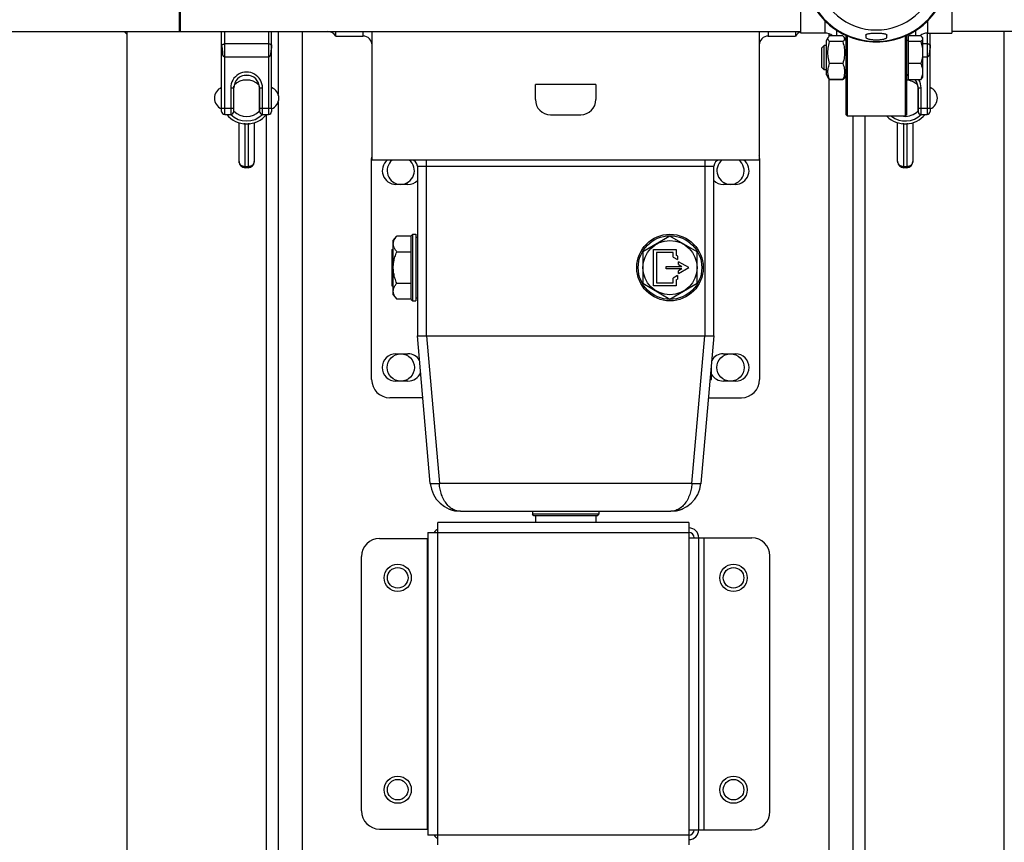
# Model space of a CAD drawing. Units: millimetres. Extents: x 0 to 420, y 0 to 297.
# Drawn here: x 255 to 266, y 95 to 104 of the extents above; entities that cross this region are included whole.
import ezdxf

# ---------------------------------------------------------------- set-up
doc = ezdxf.new("R2010")
doc.units = ezdxf.units.MM
doc.header["$LTSCALE"] = 23.1
doc.layers.get('0').update_dxf_attribs({"linetype": 'CONTINUOUS'})
doc.layers.add('RUNDUNGEN', color=7, linetype='CONTINUOUS')
doc.layers.add('ZEICHNUNGSBEMASSUNGEN', color=7, linetype='CONTINUOUS')
doc.styles.get("Standard").update_dxf_attribs({"font": 'txt', "width": 0.7})
doc.dimstyles.new('DIMSTYLE_1', dxfattribs={"dimtxt": 3.5, "dimasz": 3.5, "dimexe": 1.5, "dimexo": 1.5, "dimgap": 0.875, "dimtad": 1, "dimlfac": 30, "dimdsep": 46, "dimtxsty": 'Standard', "dimblk": '_FILLED', "dimblk1": '_FILLED', "dimblk2": '_FILLED', "dimcen": 0.09, "dimclrt": 5, "dimadec": 0, "dimazin": 0, "dimtp": 2, "dimtm": 2, "dimtfac": 1, "dimtofl": 0, "dimtmove": 0, "dimatfit": 3, "dimldrblk": '_FILLED', "dimfxl": 1, "dimtolj": 1, "dimarcsym": 0})
doc.dimstyles.new('DIMSTYLE_3', dxfattribs={"dimtxt": 3.5, "dimasz": 3.5, "dimexe": 1.5, "dimexo": 1.5, "dimgap": 0.875, "dimtad": 1, "dimlfac": 30, "dimdsep": 46, "dimtxsty": 'Standard', "dimblk": '_FILLED', "dimblk1": '_FILLED', "dimblk2": '_FILLED', "dimcen": 0.09, "dimclrt": 5, "dimadec": 0, "dimazin": 0, "dimtp": 0.8, "dimtm": 0.8, "dimtfac": 1, "dimtofl": 0, "dimtmove": 0, "dimatfit": 3, "dimldrblk": '_FILLED', "dimfxl": 1, "dimtolj": 1, "dimarcsym": 0})
doc.dimstyles.new('DIMSTYLE_7', dxfattribs={"dimtxt": 3.5, "dimasz": 3.5, "dimexe": 1.5, "dimexo": 1.5, "dimgap": 0.875, "dimtad": 1, "dimdec": 0, "dimlfac": 30, "dimdsep": 46, "dimtxsty": 'Standard', "dimblk": '_FILLED', "dimblk1": '_FILLED', "dimblk2": '_FILLED', "dimcen": 0.09, "dimclrt": 5, "dimadec": 0, "dimazin": 0, "dimtp": 0.8, "dimtm": 0.8, "dimtfac": 1, "dimtdec": 0, "dimtofl": 0, "dimtmove": 0, "dimatfit": 3, "dimldrblk": '_FILLED', "dimfxl": 1, "dimtolj": 1, "dimarcsym": 0})

# ---------------------------------------------------------------- blocks, each defined once
blk = doc.blocks.new('_FILLED')
at = {"color": 0, "linetype": 'ByBlock'}
blk.add_solid([(0, 0), (-1, 0.125), (-1, -0.125)], dxfattribs=at)
blk = doc.blocks.new('*D3')
at = {"layer": 'ZEICHNUNGSBEMASSUNGEN', "color": 2, "linetype": 'Continuous'}
for p, q in [((216.706, 160.429), (302.782, 160.429)), ((301.282, 160.429), (301.282, 121.096)), ((301.282, 81.762), (301.282, 121.096)), ((216.706, 81.762), (302.782, 81.762))]:
    blk.add_line(p, q, dxfattribs=at)
at = {"layer": 'ZEICHNUNGSBEMASSUNGEN', "color": 2, "linetype": 'Continuous', "xscale": 3.5, "yscale": 3.5, "zscale": 3.5}
for p, rotation in [((301.282, 160.429), 90), ((301.282, 81.762), 270)]:
    blk.add_blockref('_FILLED', p, dxfattribs=dict(at, rotation=rotation))
at = {"layer": 'ZEICHNUNGSBEMASSUNGEN', "color": 5, "linetype": 'Continuous', "insert": (296.907, 131.803), "char_height": 3.5, "width": 16.125, "attachment_point": 2, "rotation": 90, "line_spacing_factor": 0.9}
blk.add_mtext('2360', dxfattribs=at)
blk = doc.blocks.new('*D4')
at = {"layer": 'ZEICHNUNGSBEMASSUNGEN', "color": 2, "linetype": 'Continuous'}
for p, q in [((216.706, 105.429), (292.041, 105.429)), ((290.541, 105.429), (290.541, 93.596)), ((290.541, 81.762), (290.541, 93.596)), ((216.706, 81.762), (292.041, 81.762))]:
    blk.add_line(p, q, dxfattribs=at)
at = {"layer": 'ZEICHNUNGSBEMASSUNGEN', "color": 2, "linetype": 'Continuous', "xscale": 3.5, "yscale": 3.5, "zscale": 3.5}
for p, rotation in [((290.541, 105.429), 90), ((290.541, 81.762), 270)]:
    blk.add_blockref('_FILLED', p, dxfattribs=dict(at, rotation=rotation))
at = {"layer": 'ZEICHNUNGSBEMASSUNGEN', "color": 5, "linetype": 'Continuous', "insert": (286.166, 93.596), "char_height": 3.5, "width": 11.25, "attachment_point": 2, "rotation": 90, "line_spacing_factor": 0.9}
blk.add_mtext('710', dxfattribs=at)
blk = doc.blocks.new('*D9')
at = {"layer": 'ZEICHNUNGSBEMASSUNGEN', "color": 2, "linetype": 'Continuous'}
for p, q in [((234.089, 105.429), (282.928, 105.429)), ((281.428, 105.429), (281.428, 97.122)), ((281.428, 88.815), (281.428, 97.122)), ((227.987, 88.815), (282.928, 88.815))]:
    blk.add_line(p, q, dxfattribs=at)
at = {"layer": 'ZEICHNUNGSBEMASSUNGEN', "color": 2, "linetype": 'Continuous', "xscale": 3.5, "yscale": 3.5, "zscale": 3.5}
for p, rotation in [((281.428, 105.429), 90), ((281.428, 88.815), 270)]:
    blk.add_blockref('_FILLED', p, dxfattribs=dict(at, rotation=rotation))
at = {"layer": 'ZEICHNUNGSBEMASSUNGEN', "color": 5, "linetype": 'Continuous', "insert": (277.053, 97.122), "char_height": 3.5, "width": 12.375, "attachment_point": 2, "rotation": 90, "line_spacing_factor": 0.9}
blk.add_mtext('498', dxfattribs=at)

msp = doc.modelspace()

# ---------------------------------------------------------------- linework, layer by layer
at = {"color": 7, "linetype": 'Continuous'}
for p, q in [((257.19935, 105.35529), (257.19935, 103.98863)), ((257.21268, 103.98863), (257.21268, 105.35529)), ((255.19935, 103.98863), (264.04601, 103.98863)), ((256.62268, 103.98863), (256.62268, 90.37196)), ((258.28935, 103.98863), (258.28935, 103.29468)), ((258.92268, 103.93863), (258.92268, 103.98863)), ((258.92268, 103.93863), (259.22268, 103.93863)), ((259.32268, 102.57199), (259.32268, 103.98863)), ((263.58935, 103.98863), (263.58935, 102.57199)), ((263.68935, 103.93863), (263.98935, 103.93863)), ((263.98935, 103.98863), (263.98935, 103.93863)), ((267.71268, 103.98863), (265.71268, 103.98863)), ((266.28935, 90.37196), (266.28935, 103.98863)), ((258.21522, 103.80916), (258.21587, 103.82454)), ((258.21591, 103.83365), (258.21593, 103.83327)), ((258.21593, 103.83327), (258.21595, 103.83291)), ((258.21595, 103.83291), (258.21596, 103.83258)), ((258.21596, 103.83258), (258.21598, 103.83225)), ((258.21598, 103.83225), (258.21599, 103.83195)), ((258.21599, 103.83195), (258.21599, 103.83165)), ((258.21599, 103.83165), (258.216, 103.83125)), ((258.216, 103.83125), (258.21601, 103.83088)), ((258.21601, 103.83022), (258.21601, 103.83088)), ((258.21601, 103.83046), (258.21601, 103.8301)), ((258.21601, 103.83012), (258.21601, 103.82998)), ((265.47188, 103.80916), (265.47254, 103.82454)), ((265.47258, 103.83365), (265.4726, 103.83327)), ((265.4726, 103.83327), (265.47262, 103.83291)), ((265.47262, 103.83291), (265.47263, 103.83258)), ((265.47263, 103.83258), (265.47264, 103.83225)), ((265.47264, 103.83225), (265.47265, 103.83195)), ((265.47265, 103.83195), (265.47266, 103.83165)), ((265.47266, 103.83165), (265.47267, 103.83125)), ((265.47267, 103.83125), (265.47267, 103.83088)), ((265.47268, 103.83022), (265.47267, 103.83088)), ((265.47268, 103.83046), (265.47268, 103.8301)), ((265.47268, 103.83012), (265.47268, 103.82998)), ((257.80101, 103.11158), (257.80101, 103.38734)), ((258.08101, 103.38734), (258.08101, 103.11158)), ((261.78935, 103.40529), (261.12268, 103.40529)), ((261.12268, 103.23863), (261.12268, 103.40529)), ((261.78935, 103.40529), (261.78935, 103.23863)), ((265.33768, 103.38734), (265.33768, 103.11158)), ((257.79935, 103.33474), (257.80101, 103.33474)), ((258.08101, 103.33474), (258.08268, 103.33474)), ((265.33768, 103.33474), (265.33935, 103.33474)), ((257.79935, 103.17408), (257.80101, 103.17408)), ((258.08101, 103.17408), (258.08268, 103.17408)), ((258.28935, 103.21413), (258.28935, 89.70529)), ((265.33768, 103.17408), (265.33935, 103.17408)), ((257.66601, 103.13779), (257.66601, 103.14366)), ((258.21601, 103.13786), (258.21601, 103.13779)), ((261.28935, 103.07196), (261.62268, 103.07196)), ((265.47268, 103.13786), (265.47268, 103.13779)), ((257.85768, 102.55549), (257.85768, 102.98396)), ((257.92435, 102.97125), (257.95768, 102.97125)), ((258.02435, 102.98396), (258.02435, 102.55546)), ((264.62268, 89.70529), (264.62268, 103.05529)), ((265.11435, 102.55549), (265.11435, 102.98396)), ((265.18101, 102.97125), (265.21435, 102.97125)), ((265.28101, 102.98396), (265.28101, 102.55546)), ((259.3187, 100.15529), (259.3187, 102.58863)), ((259.32763, 102.57196), (259.32268, 102.57199)), ((263.58439, 102.57196), (259.32763, 102.57196)), ((263.58935, 102.57199), (263.58439, 102.57196)), ((263.59333, 102.58863), (263.59333, 100.15529)), ((257.95768, 102.48878), (257.92435, 102.48878)), ((259.82268, 102.50529), (259.82268, 100.63863)), ((263.08935, 100.63863), (263.08935, 102.50529)), ((265.21435, 102.48878), (265.18101, 102.48878)), ((259.7187, 102.30529), (259.58536, 102.30529)), ((263.32666, 102.30529), (263.19333, 102.30529)), ((259.55601, 101.68707), (259.59626, 101.73504)), ((259.55601, 101.09018), (259.55601, 101.68707)), ((259.55735, 101.64587), (259.55739, 101.65197)), ((259.75601, 101.73504), (259.59626, 101.73504)), ((259.75601, 101.73863), (259.77268, 101.75529)), ((259.75601, 101.03863), (259.75601, 101.73863)), ((259.77268, 101.75529), (259.80601, 101.75529)), ((259.77268, 101.02196), (259.77268, 101.75529)), ((259.80601, 101.75529), (259.80601, 101.02196)), ((259.80601, 101.72196), (259.82268, 101.72196)), ((262.60601, 101.73504), (262.30601, 101.56183)), ((262.90601, 101.56183), (262.60601, 101.73504)), ((259.53935, 101.58863), (259.55601, 101.58863)), ((259.53935, 101.58863), (259.53935, 101.18863)), ((259.59626, 101.56183), (259.75601, 101.56183)), ((262.30601, 101.56183), (262.30601, 101.21542)), ((262.42268, 101.58863), (262.67268, 101.58863)), ((262.42268, 101.18863), (262.42268, 101.58863)), ((262.63935, 101.55529), (262.45601, 101.55529)), ((262.45601, 101.55529), (262.45601, 101.22196)), ((262.63935, 101.50529), (262.63935, 101.55529)), ((262.67268, 101.58863), (262.67268, 101.52454)), ((262.90601, 101.21542), (262.90601, 101.56183)), ((262.63935, 101.50529), (262.68935, 101.47643)), ((262.68935, 101.51492), (262.67268, 101.52454)), ((262.68935, 101.51492), (262.68935, 101.47643)), ((262.81248, 101.38863), (262.70026, 101.45342)), ((262.70026, 101.42263), (262.70026, 101.45342)), ((262.56248, 101.40196), (262.73606, 101.40196)), ((262.56248, 101.37529), (262.56248, 101.40196)), ((262.73606, 101.37529), (262.56248, 101.37529)), ((262.70026, 101.42263), (262.73606, 101.40196)), ((262.70026, 101.32383), (262.81248, 101.38863)), ((262.73606, 101.37529), (262.70026, 101.35463)), ((262.70026, 101.32383), (262.70026, 101.35463)), ((262.45601, 101.22196), (262.63935, 101.22196)), ((262.68935, 101.30083), (262.63935, 101.27196)), ((262.63935, 101.22196), (262.63935, 101.27196)), ((262.67268, 101.25272), (262.68935, 101.26234)), ((262.67268, 101.25272), (262.67268, 101.18863)), ((262.68935, 101.30083), (262.68935, 101.26234)), ((259.53935, 101.18863), (259.55601, 101.18863)), ((259.59626, 101.21542), (259.75601, 101.21542)), ((262.30601, 101.21542), (262.60601, 101.04222)), ((262.67268, 101.18863), (262.42268, 101.18863)), ((262.60601, 101.04222), (262.90601, 101.21542)), ((259.55601, 101.09018), (259.59626, 101.04222)), ((259.75601, 101.04222), (259.59626, 101.04222)), ((259.75601, 101.03863), (259.77268, 101.02196)), ((259.77268, 101.02196), (259.80601, 101.02196)), ((259.80601, 101.05529), (259.82268, 101.05529)), ((259.82268, 100.63864), (259.82269, 100.63859)), ((259.9652, 99.00957), (259.82268, 100.63863)), ((259.82269, 100.6386), (259.92226, 100.63862)), ((259.92268, 100.63863), (259.92225, 100.63862)), ((259.92268, 100.63863), (263.08935, 100.63862)), ((263.08935, 100.63861), (262.94682, 99.00957)), ((259.58536, 100.43863), (259.7187, 100.43863)), ((263.19333, 100.43863), (263.32666, 100.43863)), ((263.06164, 100.32196), (263.06435, 100.32196)), ((263.06435, 100.16196), (263.06435, 100.32196)), ((259.7187, 100.13863), (259.58536, 100.13863)), ((263.05768, 100.15529), (263.04706, 100.15529)), ((263.32666, 100.13863), (263.19333, 100.13863)), ((259.88246, 99.95529), (259.5187, 99.95529)), ((263.02956, 99.95529), (263.39333, 99.95529)), ((260.16472, 98.73278), (260.16494, 98.73269)), ((262.74714, 98.73271), (262.74731, 98.73278)), ((260.29727, 98.70529), (262.61476, 98.70529)), ((261.08935, 98.70529), (261.08935, 98.67196)), ((261.82268, 98.67196), (261.08935, 98.67196)), ((261.10601, 98.65529), (261.08935, 98.67196)), ((261.80601, 98.65529), (261.10601, 98.65529)), ((261.12268, 98.65529), (261.12268, 98.58029)), ((261.78935, 98.65529), (261.78935, 98.58029)), ((261.80601, 98.65529), (261.82268, 98.67196)), ((261.82268, 98.70529), (261.82268, 98.67196)), ((262.66758, 98.7095), (262.66762, 98.70951)), ((262.81435, 98.58029), (260.04768, 98.58029)), ((260.04768, 98.47196), (260.04768, 98.58029)), ((262.81435, 98.58029), (262.81435, 98.41363)), ((259.40601, 98.40529), (259.93935, 98.40529)), ((259.93935, 98.47196), (260.04768, 98.47196)), ((259.93935, 98.47196), (259.93935, 95.13863)), ((262.81435, 98.41363), (263.50601, 98.41363)), ((262.92268, 95.19696), (262.92268, 98.41363)), ((259.20601, 95.40529), (259.20601, 98.20529)), ((263.70601, 95.39696), (263.70601, 98.21363)), ((259.40601, 95.20529), (259.93935, 95.20529)), ((262.81435, 95.19696), (263.50601, 95.19696)), ((262.81435, 95.19696), (262.81435, 95.03029)), ((260.04768, 95.13863), (259.93935, 95.13863)), ((260.04768, 95.03029), (260.04768, 95.13863))]:
    msp.add_line(p, q, dxfattribs=at)
at = {"color": 6, "linetype": 'Continuous'}
for p, q in [((264.04601, 103.97196), (264.04601, 105.37196)), ((265.71268, 105.37196), (265.71268, 103.97196)), ((257.66601, 103.14366), (257.66601, 103.98863)), ((258.21601, 103.83012), (258.21601, 103.98863)), ((264.31268, 103.97196), (264.04601, 103.97196)), ((264.36506, 103.94167), (264.35968, 103.93642)), ((264.36484, 103.9411), (264.36506, 103.94167)), ((264.39721, 103.94167), (264.36506, 103.94167)), ((264.5103, 103.94102), (264.36506, 103.94102)), ((264.44601, 103.94102), (264.44601, 103.99983)), ((264.54404, 103.94691), (264.53935, 103.94781)), ((264.55682, 103.94138), (264.5453, 103.94641)), ((264.54598, 103.07196), (264.54598, 103.94611)), ((264.56428, 103.93817), (264.55682, 103.94138)), ((264.56268, 103.05529), (264.56268, 103.93886)), ((264.56849, 103.93639), (264.56428, 103.93817)), ((264.57736, 103.93272), (264.56849, 103.93639)), ((264.76268, 103.9477), (264.76268, 103.92501)), ((264.99601, 103.92501), (264.99601, 103.9477)), ((265.19601, 103.93886), (265.19601, 103.05529)), ((265.21268, 103.9461), (265.21268, 103.07197)), ((265.21935, 103.94781), (265.21465, 103.94691)), ((265.37, 103.9412), (265.23268, 103.9412)), ((265.23268, 103.45817), (265.23268, 103.9412)), ((265.31268, 103.99983), (265.31268, 103.9412)), ((265.37, 103.94149), (265.36126, 103.94149)), ((265.44601, 103.97196), (265.71268, 103.97196)), ((265.47268, 103.83012), (265.47268, 103.97196)), ((258.18493, 103.85162), (258.18268, 103.85167)), ((258.20348, 103.8471), (258.20343, 103.84713)), ((258.20453, 103.84655), (258.20447, 103.84658)), ((258.21043, 103.84223), (258.2104, 103.84226)), ((258.21465, 103.83633), (258.21462, 103.83638)), ((258.21476, 103.83607), (258.21474, 103.83611)), ((258.21581, 103.83254), (258.2158, 103.83259)), ((258.21601, 103.83012), (258.21595, 103.82743)), ((258.21598, 103.83103), (258.21598, 103.83108)), ((258.216, 103.83078), (258.216, 103.83081)), ((258.216, 103.8307), (258.216, 103.83074)), ((258.21601, 103.83061), (258.21601, 103.83066)), ((258.21601, 103.8305), (258.21601, 103.83056)), ((258.21601, 103.83007), (258.21601, 103.83013)), ((258.21601, 103.83012), (258.21601, 103.83008)), ((258.21601, 103.13786), (258.21601, 103.82998)), ((264.27935, 103.80746), (264.30491, 103.83302)), ((264.32935, 103.83302), (264.30491, 103.83302)), ((264.30491, 103.56635), (264.30491, 103.83302)), ((264.32935, 103.88802), (264.34995, 103.9237)), ((264.32935, 103.51136), (264.32935, 103.88802)), ((264.5103, 103.87748), (264.36506, 103.87748)), ((264.54598, 103.88808), (264.52541, 103.9237)), ((265.23268, 103.88969), (265.21268, 103.88969)), ((265.37, 103.87699), (265.23268, 103.87699)), ((265.38935, 103.91635), (265.38502, 103.92386)), ((265.38935, 103.91635), (265.38935, 103.48302)), ((265.4416, 103.85162), (265.43935, 103.85167)), ((265.46015, 103.8471), (265.4601, 103.84713)), ((265.4612, 103.84655), (265.46114, 103.84658)), ((265.4671, 103.84223), (265.46707, 103.84226)), ((265.47132, 103.83633), (265.47129, 103.83638)), ((265.47143, 103.83607), (265.47141, 103.83611)), ((265.47248, 103.83254), (265.47247, 103.83259)), ((265.47268, 103.83012), (265.47262, 103.82743)), ((265.47265, 103.83103), (265.47265, 103.83108)), ((265.47267, 103.83078), (265.47266, 103.83081)), ((265.47267, 103.8307), (265.47267, 103.83074)), ((265.47267, 103.83061), (265.47267, 103.83066)), ((265.47268, 103.8305), (265.47267, 103.83056)), ((265.47268, 103.83007), (265.47268, 103.83013)), ((265.47268, 103.83012), (265.47268, 103.83008)), ((265.47268, 103.13786), (265.47268, 103.82998)), ((258.20799, 103.74908), (258.20797, 103.74893)), ((258.20949, 103.75574), (258.20945, 103.75558)), ((258.21073, 103.76213), (258.21069, 103.76198)), ((258.21183, 103.76823), (258.21179, 103.76804)), ((258.21289, 103.77396), (258.21183, 103.76823)), ((258.21373, 103.77945), (258.21373, 103.7793)), ((258.21425, 103.78485), (258.21426, 103.78474)), ((258.21459, 103.79009), (258.21459, 103.79004)), ((264.27935, 103.59192), (264.27935, 103.80746)), ((265.46466, 103.74908), (265.46463, 103.74893)), ((265.46615, 103.75574), (265.46612, 103.75558)), ((265.4674, 103.76213), (265.46736, 103.76198)), ((265.4685, 103.76823), (265.46846, 103.76804)), ((265.46956, 103.77396), (265.4685, 103.76823)), ((265.4704, 103.77945), (265.4704, 103.7793)), ((265.47092, 103.78485), (265.47093, 103.78474)), ((265.47125, 103.79009), (265.47126, 103.79004)), ((264.5103, 103.63615), (264.36506, 103.63615)), ((265.37, 103.63548), (265.23268, 103.63548)), ((264.27935, 103.59192), (264.30491, 103.56635)), ((264.32935, 103.56635), (264.30491, 103.56635)), ((264.32935, 103.51135), (264.34995, 103.47568)), ((264.54598, 103.5113), (264.52541, 103.47568)), ((265.23268, 103.50969), (265.21268, 103.50969)), ((264.36506, 103.45836), (264.35968, 103.47252)), ((264.36506, 103.45771), (264.35968, 103.46296)), ((264.5103, 103.45836), (264.36506, 103.45836)), ((264.5103, 103.45771), (264.36506, 103.45771)), ((264.51568, 103.46296), (264.5103, 103.45771)), ((265.37, 103.45817), (265.23268, 103.45817)), ((265.37, 103.45788), (265.23268, 103.45788)), ((265.38935, 103.48302), (265.38502, 103.47551)), ((257.79935, 103.10858), (257.79935, 103.36691)), ((258.08268, 103.36691), (258.08268, 103.10858)), ((265.33935, 103.36691), (265.33935, 103.10858)), ((257.66601, 103.10858), (257.66601, 103.13779)), ((257.69935, 103.07524), (257.76601, 103.07524)), ((258.11601, 103.07524), (258.18268, 103.07524)), ((258.21601, 103.13779), (258.21601, 103.10858)), ((264.54601, 103.07196), (264.56268, 103.05529)), ((265.21268, 103.07196), (265.19601, 103.05529)), ((265.37268, 103.07524), (265.43935, 103.07524)), ((265.47268, 103.13779), (265.47268, 103.10858)), ((265.19601, 103.05529), (264.56268, 103.05529))]:
    msp.add_line(p, q, dxfattribs=at)
at = {"color": 9, "linetype": 'Continuous'}
for p, q in [((264.31268, 104.10731), (264.31268, 103.97196)), ((265.44601, 103.97196), (265.44601, 104.10731)), ((257.69935, 103.07524), (257.69935, 103.98863)), ((258.18268, 103.98863), (258.18268, 103.07524)), ((258.55601, 89.70529), (258.55601, 103.98863)), ((259.22268, 103.98863), (259.22268, 103.93863)), ((263.68935, 103.98863), (263.68935, 103.93863)), ((264.35601, 103.96463), (264.35601, 103.93198)), ((265.43935, 103.97167), (265.43935, 103.07524)), ((258.18268, 103.85167), (257.69935, 103.85167)), ((265.43935, 103.85167), (265.38935, 103.85167)), ((257.69935, 103.70806), (258.18268, 103.70806)), ((265.38935, 103.70806), (265.43935, 103.70806)), ((264.35601, 103.4674), (264.35601, 89.70529)), ((257.76601, 103.36691), (257.79935, 103.36691)), ((257.76601, 103.36691), (257.76601, 103.07524)), ((258.08268, 103.36691), (258.11601, 103.36691)), ((258.11601, 103.07524), (258.11601, 103.36691)), ((265.33935, 103.36691), (265.37268, 103.36691)), ((265.37268, 103.07524), (265.37268, 103.36691)), ((257.79935, 103.14191), (257.66601, 103.14191)), ((258.21601, 103.14191), (258.08268, 103.14191)), ((258.15601, 103.07044), (258.15601, 89.70529)), ((265.47268, 103.14191), (265.33935, 103.14191)), ((257.92435, 102.48878), (257.92435, 102.97125)), ((257.95768, 102.97125), (257.95768, 102.48878)), ((264.75601, 89.70529), (264.75601, 103.05529)), ((265.18101, 102.48878), (265.18101, 102.97125)), ((265.21435, 102.97125), (265.21435, 102.48878)), ((257.858, 102.55564), (257.85768, 102.56176)), ((258.02435, 102.56176), (258.02403, 102.55564)), ((259.92268, 100.63863), (259.92268, 102.57196)), ((262.98935, 102.57196), (262.98935, 100.63863)), ((265.11467, 102.55564), (265.11435, 102.56176)), ((265.28101, 102.56176), (265.28069, 102.55564)), ((257.95768, 102.4993), (257.92435, 102.4993)), ((259.82268, 102.50529), (263.08935, 102.50529)), ((265.21435, 102.4993), (265.18101, 102.4993)), ((259.92225, 100.63862), (260.06482, 99.00957)), ((262.8472, 99.00957), (262.98968, 100.63863)), ((263.06435, 100.16196), (263.04764, 100.16196)), ((262.8472, 99.00957), (260.06482, 99.00957)), ((262.73941, 98.72951), (262.74038, 98.72988)), ((260.25615, 98.7105), (260.24282, 98.71449)), ((262.66758, 98.7095), (262.66762, 98.70951)), ((262.67097, 98.71008), (262.67466, 98.71077)), ((259.93101, 98.40529), (259.93101, 95.20529)), ((260.04768, 98.47196), (262.81435, 98.47196)), ((260.04768, 95.13863), (260.04768, 98.47196)), ((262.81435, 98.41363), (262.81435, 95.19696)), ((262.98101, 95.19696), (262.98101, 98.41363)), ((262.81435, 95.13863), (260.04768, 95.13863))]:
    msp.add_line(p, q, dxfattribs=at)
at = {"color": 6, "linetype": 'Continuous'}
for points in [[(264.34995, 103.9237), (264.3517, 103.9265), (264.35521, 103.93111), (264.35968, 103.93596), (264.36506, 103.94102)], [(264.5103, 103.94102), (264.51568, 103.93596), (264.52015, 103.93111), (264.52366, 103.9265), (264.52542, 103.9237)], [(264.5453, 103.94641), (264.54443, 103.94678), (264.54404, 103.94691)], [(264.76268, 103.9477), (264.76316, 103.95035), (264.76456, 103.95284), (264.76686, 103.9552), (264.77001, 103.95739), (264.77399, 103.95943), (264.77874, 103.9613), (264.78424, 103.96301), (264.79044, 103.96455), (264.79728, 103.96593), (264.80473, 103.96715), (264.81273, 103.96821), (264.82122, 103.96912), (264.83015, 103.96988), (264.83946, 103.9705), (264.84909, 103.97097), (264.85899, 103.97131), (264.8691, 103.97152), (264.87935, 103.97159)], [(264.87935, 103.97159), (264.88957, 103.97152), (264.89966, 103.97131), (264.90955, 103.97098), (264.91918, 103.9705), (264.92848, 103.96988), (264.93742, 103.96912), (264.94591, 103.96822), (264.95392, 103.96715), (264.96137, 103.96594), (264.96823, 103.96456), (264.97444, 103.96301), (264.97994, 103.9613), (264.9847, 103.95943), (264.98868, 103.9574), (264.99183, 103.9552), (264.99413, 103.95284), (264.99554, 103.95035), (264.99601, 103.9477)], [(265.21336, 103.94639), (265.19833, 103.93985), (265.19443, 103.93818), (265.19023, 103.9364), (265.18134, 103.93272)], [(265.21465, 103.94691), (265.21426, 103.94677), (265.21336, 103.94639)], [(265.37, 103.9412), (265.37459, 103.93688), (265.37852, 103.93273), (265.38175, 103.92881), (265.38437, 103.92494), (265.38501, 103.92386)], [(257.66601, 103.83012), (257.66608, 103.82932), (257.66623, 103.82904), (257.6664, 103.82933), (257.66655, 103.83001), (257.66668, 103.83091), (257.6668, 103.832), (257.6669, 103.83321), (257.66709, 103.83583)], [(257.66709, 103.83583), (257.66722, 103.83708), (257.66743, 103.83814), (257.66774, 103.83896), (257.66823, 103.83938), (257.66884, 103.83969), (257.66946, 103.84016), (257.67012, 103.84072), (257.67079, 103.84139), (257.67149, 103.84212), (257.67225, 103.84284), (257.67308, 103.84356), (257.67398, 103.84427), (257.67495, 103.84497), (257.676, 103.84566), (257.67713, 103.84634), (257.67836, 103.847), (257.67967, 103.84764), (257.6811, 103.84827), (257.68263, 103.84886), (257.68429, 103.84943), (257.68608, 103.84995), (257.68801, 103.85043), (257.69009, 103.85086), (257.69233, 103.8512), (257.69466, 103.85146), (257.69699, 103.85162), (257.69935, 103.85167)], [(258.19203, 103.85084), (258.19081, 103.85105), (258.18959, 103.85122), (258.18839, 103.85136), (258.18719, 103.85148), (258.18603, 103.85156), (258.18493, 103.85162)], [(258.20242, 103.84762), (258.20134, 103.8481), (258.20024, 103.84855), (258.19912, 103.84897), (258.19798, 103.84935), (258.19682, 103.84971), (258.19564, 103.85004), (258.19445, 103.85034), (258.19325, 103.8506)], [(258.20926, 103.8433), (258.20917, 103.84338), (258.2084, 103.844), (258.20753, 103.84465), (258.20657, 103.84531), (258.20556, 103.84595), (258.20544, 103.84602)], [(258.21453, 103.83659), (258.2145, 103.83666), (258.21435, 103.83695), (258.2142, 103.83725), (258.21403, 103.83757), (258.21384, 103.83791), (258.21363, 103.83825), (258.21341, 103.83862), (258.21315, 103.839), (258.21288, 103.8394), (258.21257, 103.83981), (258.21223, 103.84025), (258.21185, 103.84071), (258.21143, 103.84119), (258.21096, 103.8417), (258.21089, 103.84177)], [(258.21595, 103.82743), (258.21563, 103.82093), (258.21546, 103.81718), (258.2153, 103.8132), (258.21515, 103.80899), (258.21506, 103.80472)], [(258.21598, 103.83113), (258.21597, 103.83119), (258.21596, 103.8313)], [(264.36506, 103.87748), (264.35968, 103.88254), (264.35521, 103.88739), (264.3517, 103.892), (264.34905, 103.89644), (264.34717, 103.90078), (264.34607, 103.90503), (264.3457, 103.90925), (264.34607, 103.91347), (264.34717, 103.91773), (264.34905, 103.92206), (264.34995, 103.9237)], [(264.36506, 103.63615), (264.35968, 103.65537), (264.35521, 103.67378), (264.3517, 103.69129), (264.34905, 103.70817), (264.34717, 103.72463), (264.34607, 103.74079), (264.3457, 103.75681), (264.34607, 103.77284), (264.34717, 103.789), (264.34905, 103.80546), (264.3517, 103.82234), (264.35521, 103.83984), (264.35968, 103.85826), (264.36506, 103.87748)], [(264.52542, 103.9237), (264.52631, 103.92206), (264.52819, 103.91773), (264.52929, 103.91347), (264.52966, 103.90925), (264.52929, 103.90503), (264.52819, 103.90078), (264.52631, 103.89644), (264.52366, 103.892), (264.52015, 103.88739), (264.51568, 103.88254), (264.5103, 103.87748)], [(264.5103, 103.87748), (264.51568, 103.85826), (264.52015, 103.83984), (264.52366, 103.82234), (264.52631, 103.80546), (264.52819, 103.789), (264.52929, 103.77284), (264.52966, 103.75681), (264.52929, 103.74079), (264.52819, 103.72463), (264.52631, 103.70817), (264.52366, 103.69129), (264.52015, 103.67378), (264.51568, 103.65537), (264.5103, 103.63615)], [(264.76268, 103.92501), (264.76326, 103.92262), (264.76499, 103.92019), (264.76786, 103.9177), (264.77181, 103.9152), (264.77681, 103.91272), (264.7828, 103.9103), (264.78972, 103.90798), (264.7975, 103.90579), (264.80605, 103.90377), (264.81529, 103.90195), (264.82513, 103.90036), (264.83546, 103.89903), (264.84616, 103.89798), (264.85712, 103.89721), (264.86822, 103.89676), (264.87935, 103.89661)], [(264.87935, 103.89661), (264.89048, 103.89676), (264.90158, 103.89722), (264.91255, 103.89798), (264.92325, 103.89903), (264.93358, 103.90036), (264.94341, 103.90195), (264.95265, 103.90377), (264.96121, 103.90579), (264.96899, 103.90798), (264.97591, 103.91031), (264.9819, 103.91273), (264.9869, 103.91521), (264.99084, 103.91771), (264.9937, 103.92019), (264.99543, 103.92262), (264.99601, 103.92501)], [(265.38935, 103.9091), (265.38905, 103.90521), (265.38812, 103.90127), (265.38653, 103.89725), (265.38436, 103.89324), (265.38173, 103.88937), (265.37851, 103.88545), (265.37459, 103.88131), (265.37, 103.87699)], [(265.37, 103.87699), (265.37459, 103.86074), (265.37852, 103.84513), (265.38175, 103.83038), (265.38437, 103.81583), (265.38654, 103.80073), (265.38812, 103.78562), (265.38905, 103.77082), (265.38935, 103.75623)], [(265.38501, 103.92386), (265.38654, 103.92093), (265.38812, 103.91691), (265.38905, 103.91298), (265.38935, 103.9091)], [(265.4487, 103.85084), (265.44748, 103.85105), (265.44626, 103.85122), (265.44505, 103.85136), (265.44386, 103.85148), (265.44269, 103.85156), (265.4416, 103.85162)], [(265.45908, 103.84762), (265.458, 103.8481), (265.4569, 103.84855), (265.45578, 103.84897), (265.45464, 103.84935), (265.45348, 103.84971), (265.45231, 103.85004), (265.45112, 103.85034), (265.44991, 103.8506)], [(265.46593, 103.8433), (265.46584, 103.84338), (265.46506, 103.844), (265.4642, 103.84465), (265.46324, 103.84531), (265.46222, 103.84595), (265.4621, 103.84602)], [(265.47119, 103.83659), (265.47116, 103.83666), (265.47102, 103.83695), (265.47087, 103.83725), (265.47069, 103.83757), (265.47051, 103.83791), (265.4703, 103.83825), (265.47007, 103.83862), (265.46982, 103.839), (265.46954, 103.8394), (265.46924, 103.83981), (265.4689, 103.84025), (265.46852, 103.84071), (265.4681, 103.84119), (265.46763, 103.8417), (265.46756, 103.84177)], [(265.47262, 103.82743), (265.47229, 103.82093), (265.47212, 103.81718), (265.47196, 103.8132), (265.47182, 103.80899), (265.47172, 103.80472)], [(265.47264, 103.83113), (265.47264, 103.83119), (265.47263, 103.8313)], [(265.38935, 103.75623), (265.38905, 103.74162), (265.38812, 103.7268), (265.38653, 103.71168), (265.38436, 103.69658), (265.38173, 103.68204), (265.37851, 103.6673), (265.37459, 103.6517), (265.37, 103.63548)], [(264.35968, 103.47252), (264.35521, 103.48608), (264.3517, 103.49898), (264.34905, 103.51141), (264.34717, 103.52354), (264.34607, 103.53545), (264.3457, 103.54725), (264.34607, 103.55905), (264.34717, 103.57096), (264.34905, 103.58309), (264.3517, 103.59552), (264.35521, 103.60842), (264.35968, 103.62198), (264.36506, 103.63615)], [(264.5103, 103.63615), (264.51568, 103.62198), (264.52015, 103.60842), (264.52366, 103.59552), (264.52631, 103.58309), (264.52819, 103.57096), (264.52929, 103.55905), (264.52966, 103.54725), (264.52929, 103.53545), (264.52819, 103.52354), (264.52631, 103.51141), (264.52366, 103.49898), (264.52015, 103.48608)], [(265.37, 103.63548), (265.37459, 103.62355), (265.37852, 103.61208), (265.38175, 103.60126), (265.38437, 103.59058), (265.38654, 103.57949), (265.38812, 103.5684), (265.38905, 103.55753), (265.38935, 103.54683)], [(265.38935, 103.54683), (265.38905, 103.5361), (265.38812, 103.52522), (265.38653, 103.51412), (265.38436, 103.50303), (265.38173, 103.49235), (265.37851, 103.48153), (265.37459, 103.47009), (265.37, 103.45817)], [(264.34995, 103.47568), (264.3517, 103.47287), (264.35521, 103.46827), (264.35968, 103.46342), (264.36506, 103.45836)], [(264.52015, 103.48608), (264.51568, 103.47252), (264.5103, 103.45836)], [(264.5103, 103.45836), (264.51568, 103.46342), (264.52015, 103.46827), (264.52366, 103.47287), (264.52542, 103.47568)], [(265.37, 103.45817), (265.37459, 103.4625), (265.37852, 103.46665), (265.38175, 103.47057), (265.38437, 103.47443), (265.38501, 103.47551)]]:
    msp.add_lwpolyline(points, dxfattribs=at)
at = {"color": 7, "linetype": 'Continuous'}
for points in [[(257.67578, 103.74215), (257.6727, 103.75503), (257.67023, 103.76863), (257.66838, 103.78298), (257.66707, 103.79803), (257.66628, 103.81374), (257.66601, 103.83012)], [(257.66601, 103.83012), (257.66612, 103.82798), (257.66645, 103.82506), (257.66705, 103.82119), (257.66792, 103.81646)], [(258.18268, 103.85167), (258.18486, 103.85189), (258.18707, 103.85202), (258.18929, 103.85207), (258.19148, 103.85204), (258.19362, 103.85193), (258.19563, 103.85176), (258.19743, 103.85154), (258.19916, 103.85126), (258.20095, 103.8509), (258.20264, 103.85049), (258.20414, 103.85003), (258.20542, 103.84958), (258.20637, 103.84919), (258.20718, 103.84882), (258.20797, 103.8484), (258.20871, 103.84798), (258.20939, 103.84753), (258.21003, 103.84707), (258.21062, 103.8466), (258.21116, 103.84611), (258.21165, 103.84562), (258.21211, 103.84512), (258.21252, 103.84461), (258.21289, 103.8441), (258.21323, 103.84358), (258.21354, 103.84306), (258.21382, 103.84255), (258.21407, 103.84203), (258.2143, 103.84152), (258.2145, 103.84101), (258.21469, 103.8405), (258.21485, 103.84001), (258.21498, 103.83956), (258.21509, 103.83915), (258.21519, 103.83878), (258.21527, 103.83843), (258.21534, 103.83809), (258.21541, 103.83776), (258.21547, 103.83743), (258.21552, 103.83712), (258.21557, 103.83682), (258.21562, 103.83653), (258.21566, 103.83624), (258.21569, 103.83597), (258.21573, 103.8357), (258.21575, 103.83545), (258.21578, 103.8352), (258.21581, 103.83496), (258.21583, 103.83473), (258.21585, 103.8345), (258.21586, 103.83428), (258.21588, 103.83406), (258.2159, 103.83385), (258.21591, 103.83365)], [(258.216, 103.83086), (258.21598, 103.83106), (258.21598, 103.83117), (258.21597, 103.83128), (258.21596, 103.83139), (258.21595, 103.83151), (258.21593, 103.83163), (258.21592, 103.83176), (258.2159, 103.83188), (258.21589, 103.83201), (258.21587, 103.83214), (258.21585, 103.83227), (258.21583, 103.8324), (258.21581, 103.83254), (258.21579, 103.83267), (258.21576, 103.83281), (258.21573, 103.83295), (258.21571, 103.83309), (258.21568, 103.83324), (258.21564, 103.83339), (258.21561, 103.83354), (258.21557, 103.83369), (258.21553, 103.83386), (258.21548, 103.83402), (258.21544, 103.83419), (258.21538, 103.83437), (258.21533, 103.83456), (258.21526, 103.83475), (258.2152, 103.83494), (258.21512, 103.83515), (258.21505, 103.83537), (258.21496, 103.83559), (258.21486, 103.83583), (258.21476, 103.83607), (258.21465, 103.83633), (258.21453, 103.83659), (258.21439, 103.83687), (258.21425, 103.83716), (258.21409, 103.83746), (258.21391, 103.83778), (258.21372, 103.83811), (258.21351, 103.83845), (258.21328, 103.83881), (258.21303, 103.83918), (258.21275, 103.83957), (258.21245, 103.83997), (258.21211, 103.8404), (258.21175, 103.84083), (258.21134, 103.84129), (258.21089, 103.84177), (258.2104, 103.84226), (258.20986, 103.84277), (258.20926, 103.8433), (258.20862, 103.84383), (258.20792, 103.84437), (258.20715, 103.84492), (258.20633, 103.84547), (258.20544, 103.84602), (258.20447, 103.84658), (258.20343, 103.84713), (258.2023, 103.84767), (258.20109, 103.8482), (258.19979, 103.84872), (258.19838, 103.84922), (258.19686, 103.8497), (258.19522, 103.85015), (258.19344, 103.85056), (258.19151, 103.85093), (258.18942, 103.85124), (258.18722, 103.85148), (258.18497, 103.85162), (258.18268, 103.85167)], [(258.21601, 103.83012), (258.21585, 103.82488), (258.21533, 103.81868), (258.21445, 103.81137), (258.21329, 103.80318), (258.21063, 103.78512)], [(258.21587, 103.82454), (258.21598, 103.82753), (258.21601, 103.83012)], [(258.21601, 103.83056), (258.21601, 103.83065), (258.216, 103.83072), (258.216, 103.83079), (258.216, 103.83086)], [(265.43935, 103.85167), (265.44153, 103.85189), (265.44374, 103.85202), (265.44596, 103.85207), (265.44815, 103.85204), (265.45028, 103.85193), (265.4523, 103.85176), (265.4541, 103.85154), (265.45582, 103.85126), (265.45762, 103.8509), (265.45931, 103.85049), (265.46081, 103.85003), (265.46209, 103.84958), (265.46304, 103.84919), (265.46384, 103.84882), (265.46464, 103.8484), (265.46537, 103.84798), (265.46606, 103.84753), (265.4667, 103.84707), (265.46729, 103.8466), (265.46783, 103.84611), (265.46832, 103.84562), (265.46877, 103.84512), (265.46919, 103.84461), (265.46956, 103.8441), (265.4699, 103.84358), (265.47021, 103.84306), (265.47049, 103.84255), (265.47074, 103.84203), (265.47097, 103.84152), (265.47117, 103.84101), (265.47135, 103.8405), (265.47151, 103.84001), (265.47165, 103.83956), (265.47176, 103.83915), (265.47185, 103.83878), (265.47193, 103.83843), (265.47201, 103.83809), (265.47207, 103.83776), (265.47214, 103.83743), (265.47219, 103.83712), (265.47224, 103.83682), (265.47228, 103.83653), (265.47232, 103.83624), (265.47236, 103.83597), (265.47239, 103.8357), (265.47242, 103.83545), (265.47245, 103.8352), (265.47247, 103.83496), (265.47249, 103.83473), (265.47251, 103.8345), (265.47253, 103.83428), (265.47255, 103.83406), (265.47256, 103.83385), (265.47258, 103.83365)], [(265.47266, 103.83086), (265.47265, 103.83106), (265.47264, 103.83117), (265.47263, 103.83128), (265.47262, 103.83139), (265.47261, 103.83151), (265.4726, 103.83163), (265.47259, 103.83176), (265.47257, 103.83188), (265.47255, 103.83201), (265.47254, 103.83214), (265.47252, 103.83227), (265.4725, 103.8324), (265.47248, 103.83254), (265.47245, 103.83267), (265.47243, 103.83281), (265.4724, 103.83295), (265.47237, 103.83309), (265.47234, 103.83324), (265.47231, 103.83339), (265.47227, 103.83354), (265.47224, 103.83369), (265.47219, 103.83386), (265.47215, 103.83402), (265.4721, 103.83419), (265.47205, 103.83437), (265.47199, 103.83456), (265.47193, 103.83475), (265.47186, 103.83494), (265.47179, 103.83515), (265.47171, 103.83537), (265.47163, 103.83559), (265.47153, 103.83583), (265.47143, 103.83607), (265.47132, 103.83633), (265.47119, 103.83659), (265.47106, 103.83687), (265.47091, 103.83716), (265.47075, 103.83746), (265.47058, 103.83778), (265.47039, 103.83811), (265.47018, 103.83845), (265.46995, 103.83881), (265.4697, 103.83918), (265.46942, 103.83957), (265.46911, 103.83997), (265.46878, 103.8404), (265.46841, 103.84083), (265.46801, 103.84129), (265.46756, 103.84177), (265.46707, 103.84226), (265.46652, 103.84277), (265.46593, 103.8433), (265.46528, 103.84383), (265.46458, 103.84437), (265.46382, 103.84492), (265.463, 103.84547), (265.4621, 103.84602), (265.46114, 103.84658), (265.4601, 103.84713), (265.45897, 103.84767), (265.45776, 103.8482), (265.45645, 103.84872), (265.45505, 103.84922), (265.45353, 103.8497), (265.45189, 103.85015), (265.45011, 103.85056), (265.44818, 103.85093), (265.44609, 103.85124), (265.44389, 103.85148), (265.44164, 103.85162), (265.43935, 103.85167)], [(265.47268, 103.83012), (265.47251, 103.82488), (265.472, 103.81868), (265.47112, 103.81137), (265.46995, 103.80318), (265.46729, 103.78512)], [(265.47254, 103.82454), (265.47264, 103.82753), (265.47268, 103.83012)], [(265.47268, 103.83056), (265.47267, 103.83065), (265.47267, 103.83072), (265.47267, 103.83079), (265.47266, 103.83086)], [(257.66792, 103.81646), (257.67016, 103.80488), (257.67134, 103.79838), (257.67247, 103.79146), (257.67349, 103.78414), (257.67436, 103.77644), (257.67504, 103.76838), (257.67551, 103.75998), (257.67575, 103.75121), (257.67578, 103.74215)], [(258.20625, 103.74214), (258.20797, 103.74893), (258.20945, 103.75558), (258.21069, 103.76198), (258.21179, 103.76804), (258.21288, 103.7737), (258.21373, 103.7793), (258.21426, 103.78474), (258.21459, 103.79004), (258.21477, 103.79518)], [(258.21063, 103.78512), (258.20937, 103.77559), (258.2082, 103.76544), (258.20715, 103.75422), (258.20625, 103.74214)], [(258.21477, 103.79518), (258.21506, 103.80472), (258.21522, 103.80916)], [(265.46292, 103.74214), (265.46463, 103.74893), (265.46612, 103.75558), (265.46736, 103.76198), (265.46846, 103.76804), (265.46955, 103.7737), (265.4704, 103.7793), (265.47093, 103.78474), (265.47126, 103.79004), (265.47144, 103.79518)], [(265.46729, 103.78512), (265.46603, 103.77559), (265.46487, 103.76544), (265.46381, 103.75422), (265.46292, 103.74214)], [(265.47144, 103.79518), (265.47172, 103.80472), (265.47188, 103.80916)], [(257.92435, 102.97125), (257.92189, 102.9713), (257.91944, 102.97145), (257.91699, 102.97169), (257.91455, 102.97203), (257.91213, 102.97246), (257.90971, 102.97299)], [(257.97231, 102.97299), (257.9699, 102.97246), (257.96748, 102.97203), (257.96504, 102.97169), (257.96259, 102.97145), (257.96014, 102.9713), (257.95768, 102.97125)], [(265.18101, 102.97125), (265.17856, 102.9713), (265.1761, 102.97145), (265.17366, 102.97169), (265.17122, 102.97203), (265.16879, 102.97246), (265.16638, 102.97299)], [(265.22898, 102.97299), (265.22657, 102.97246), (265.22414, 102.97203), (265.2217, 102.97169), (265.21926, 102.97145), (265.2168, 102.9713), (265.21435, 102.97125)], [(259.55739, 101.65197), (259.55789, 101.65857), (259.55889, 101.66524), (259.56041, 101.672), (259.56243, 101.67883), (259.56498, 101.68571), (259.56803, 101.69265), (259.57157, 101.69963), (259.57561, 101.70665), (259.58011, 101.7137), (259.58507, 101.72078), (259.59045, 101.7279), (259.59626, 101.73504)], [(259.59626, 101.21542), (259.5905, 101.22958), (259.58521, 101.24355), (259.58038, 101.25731), (259.57601, 101.2709), (259.57209, 101.28434), (259.56864, 101.29764), (259.56564, 101.31084), (259.5631, 101.32394), (259.56102, 101.33695), (259.55941, 101.34991), (259.55825, 101.36282), (259.55755, 101.3757), (259.55732, 101.38857), (259.55755, 101.40144), (259.55824, 101.41433), (259.55939, 101.42725), (259.56101, 101.44022), (259.56309, 101.45325), (259.56563, 101.46636), (259.56863, 101.47957), (259.57209, 101.49289), (259.576, 101.50634), (259.58037, 101.51994), (259.58521, 101.5337), (259.5905, 101.54767), (259.59626, 101.56183)], [(259.59626, 101.56183), (259.59085, 101.56847), (259.5858, 101.57508), (259.58112, 101.58168), (259.57682, 101.58825), (259.57292, 101.5948), (259.56943, 101.60133), (259.56637, 101.60783), (259.56375, 101.6143), (259.56158, 101.62072), (259.55985, 101.6271), (259.55858, 101.63342), (259.55775, 101.63968), (259.55735, 101.64587)], [(259.59626, 101.04222), (259.5905, 101.0493), (259.58521, 101.05628), (259.58038, 101.06316), (259.57601, 101.06995), (259.57209, 101.07667), (259.56864, 101.08333), (259.56564, 101.08992), (259.5631, 101.09647), (259.56102, 101.10298), (259.55941, 101.10946), (259.55825, 101.11591), (259.55755, 101.12236), (259.55732, 101.12879), (259.55755, 101.13523), (259.55824, 101.14167), (259.55939, 101.14813), (259.56101, 101.15461), (259.56309, 101.16113), (259.56563, 101.16769), (259.56863, 101.17429), (259.57209, 101.18095), (259.576, 101.18767), (259.58037, 101.19447), (259.58521, 101.20136), (259.5905, 101.20834), (259.59626, 101.21542)], [(260.16494, 98.73269), (260.16966, 98.73069), (260.17951, 98.72683), (260.18911, 98.72341), (260.19837, 98.72041), (260.20714, 98.71783), (260.21559, 98.71556), (260.22347, 98.71365), (260.23143, 98.7119), (260.23975, 98.7103), (260.24442, 98.70951)], [(262.66762, 98.70951), (262.67449, 98.7107), (262.68575, 98.71301), (262.69627, 98.71552), (262.70643, 98.71827), (262.7175, 98.72162), (262.72888, 98.72549), (262.74038, 98.72988), (262.74715, 98.73271)]]:
    msp.add_lwpolyline(points, dxfattribs=at)
at = {"color": 9, "linetype": 'Continuous'}
for points in [[(257.69935, 103.70806), (257.69743, 103.70827), (257.6955, 103.70886), (257.69355, 103.70984), (257.69166, 103.71113), (257.68991, 103.7127), (257.68826, 103.71452), (257.68672, 103.71658), (257.68526, 103.71884), (257.68387, 103.72125), (257.68253, 103.72381), (257.68127, 103.72653), (257.68006, 103.72939), (257.67891, 103.73238), (257.67781, 103.73551), (257.67677, 103.73877), (257.67578, 103.74215)], [(258.20625, 103.74214), (258.20526, 103.73878), (258.20422, 103.73554), (258.20313, 103.73242), (258.20198, 103.72944), (258.20079, 103.72658), (258.19953, 103.72387), (258.19821, 103.7213), (258.19682, 103.71889), (258.19535, 103.71665), (258.19379, 103.7146), (258.19213, 103.71277), (258.19037, 103.71118), (258.18851, 103.70985), (258.18659, 103.70885), (258.18465, 103.70827), (258.18268, 103.70806)], [(265.46292, 103.74214), (265.46193, 103.73878), (265.46089, 103.73554), (265.45979, 103.73242), (265.45865, 103.72944), (265.45745, 103.72658), (265.4562, 103.72387), (265.45488, 103.7213), (265.45349, 103.71889), (265.45202, 103.71665), (265.45046, 103.7146), (265.44879, 103.71277), (265.44703, 103.71118), (265.44518, 103.70985), (265.44326, 103.70885), (265.44132, 103.70827), (265.43935, 103.70806)], [(257.87721, 102.51759), (257.87281, 102.52213), (257.86892, 102.52706), (257.86555, 102.53231), (257.86276, 102.53786), (257.86055, 102.54363), (257.85896, 102.54957), (257.858, 102.55564)], [(258.02403, 102.55564), (258.02307, 102.54957), (258.02148, 102.54363), (258.01927, 102.53786), (258.01648, 102.53231), (258.01311, 102.52706), (258.00921, 102.52213), (258.00482, 102.51759)], [(265.13387, 102.51759), (265.12948, 102.52213), (265.12558, 102.52706), (265.12222, 102.53231), (265.11942, 102.53786), (265.11722, 102.54363), (265.11563, 102.54957), (265.11467, 102.55564)], [(265.28069, 102.55564), (265.27973, 102.54957), (265.27814, 102.54363), (265.27594, 102.53786), (265.27314, 102.53231), (265.26978, 102.52706), (265.26588, 102.52213), (265.26149, 102.51759)], [(257.92435, 102.4993), (257.91781, 102.4996), (257.91134, 102.5005), (257.90499, 102.50199), (257.89883, 102.50405), (257.89292, 102.50667), (257.88731, 102.50982), (257.88205, 102.51348), (257.87721, 102.51759)], [(258.00482, 102.51759), (257.99997, 102.51348), (257.99472, 102.50982), (257.98911, 102.50667), (257.98319, 102.50405), (257.97703, 102.50199), (257.97069, 102.5005), (257.96421, 102.4996), (257.95768, 102.4993)], [(265.18101, 102.4993), (265.17448, 102.4996), (265.16801, 102.5005), (265.16166, 102.50199), (265.1555, 102.50405), (265.14959, 102.50667), (265.14398, 102.50982), (265.13872, 102.51348), (265.13387, 102.51759)], [(265.26149, 102.51759), (265.25664, 102.51348), (265.25139, 102.50982), (265.24577, 102.50667), (265.23986, 102.50405), (265.2337, 102.50199), (265.22735, 102.5005), (265.22088, 102.4996), (265.21435, 102.4993)], [(260.06482, 99.00957), (260.05781, 99.00899), (260.05081, 99.00845), (260.04387, 99.00795), (260.03702, 99.00751), (260.0303, 99.00712), (260.02375, 99.00678), (260.0174, 99.00651), (260.01128, 99.00629), (260.00542, 99.00614), (259.99987, 99.00604), (259.99465, 99.00601), (259.98978, 99.00604), (259.9853, 99.00614), (259.98122, 99.00629), (259.97758, 99.00651), (259.97438, 99.00678), (259.97164, 99.00712), (259.96937, 99.00751), (259.96759, 99.00795), (259.9663, 99.00845), (259.9655, 99.00899), (259.9652, 99.00957)], [(260.24282, 98.71449), (260.22973, 98.71955), (260.21695, 98.72565), (260.20454, 98.73273), (260.19253, 98.74076), (260.18095, 98.74967), (260.16984, 98.7594), (260.15924, 98.76989), (260.14916, 98.78106), (260.13964, 98.79285), (260.13069, 98.8052), (260.12232, 98.81805), (260.11454, 98.83133), (260.10732, 98.84502), (260.10068, 98.85904), (260.09462, 98.87334), (260.08913, 98.8879), (260.0842, 98.90267), (260.07983, 98.91762), (260.07601, 98.93273), (260.07273, 98.94797), (260.06998, 98.9633), (260.06775, 98.9787), (260.06603, 98.99414), (260.06482, 99.00957)], [(262.8472, 99.00957), (262.846, 98.99415), (262.84429, 98.97873), (262.84205, 98.96334), (262.8393, 98.94801), (262.83602, 98.93277), (262.8322, 98.91766), (262.82783, 98.9027), (262.82291, 98.88792), (262.81741, 98.87336), (262.81135, 98.85905), (262.80471, 98.84502), (262.79749, 98.83133), (262.7897, 98.81804), (262.78134, 98.8052), (262.77239, 98.79285), (262.76287, 98.78106), (262.75279, 98.76989), (262.74219, 98.75941), (262.73109, 98.74968), (262.71952, 98.74077), (262.70751, 98.73275), (262.6951, 98.72566), (262.68233, 98.71957), (262.66924, 98.7145)], [(262.94682, 99.00957), (262.94652, 99.00899), (262.94573, 99.00845), (262.94444, 99.00795), (262.94266, 99.00751), (262.94039, 99.00712), (262.93765, 99.00678), (262.93445, 99.00651), (262.9308, 99.00629), (262.92673, 99.00614), (262.92224, 99.00604), (262.91738, 99.00601), (262.91216, 99.00604), (262.9066, 99.00614), (262.90075, 99.00629), (262.89463, 99.00651), (262.88828, 99.00678), (262.88172, 99.00712), (262.875, 99.00751), (262.86815, 99.00795), (262.86121, 99.00845), (262.85422, 99.00899), (262.8472, 99.00957)], [(260.16494, 98.73269), (260.17258, 98.72952), (260.18015, 98.72664), (260.18745, 98.72408), (260.19444, 98.7218), (260.20109, 98.71977), (260.20738, 98.71796), (260.2133, 98.71636), (260.21885, 98.71493), (260.22401, 98.71368), (260.2288, 98.71258), (260.23324, 98.71161), (260.23732, 98.71078), (260.24103, 98.71009)], [(262.67871, 98.7116), (262.68312, 98.71255), (262.6879, 98.71365), (262.69306, 98.7149), (262.6986, 98.71632), (262.70452, 98.71793), (262.71081, 98.71973), (262.71746, 98.72176), (262.72447, 98.72404), (262.73181, 98.72662)], [(260.29727, 98.70529), (260.2834, 98.70588), (260.2697, 98.70762), (260.25615, 98.7105)], [(262.66924, 98.7145), (262.6559, 98.71051), (262.64235, 98.70763), (262.62865, 98.70588), (262.61476, 98.70529)]]:
    msp.add_lwpolyline(points, dxfattribs=at)
at = {"color": 7, "linetype": 'Continuous'}
for centre, radius in [((262.60601, 101.38863), 0.36667), ((262.60601, 101.38863), 0.35), ((262.60601, 101.38863), 0.29845), ((259.63935, 100.28863), 0.15), ((263.27268, 100.28863), 0.15), ((259.60601, 97.97196), 0.15), ((259.60601, 97.97196), 0.11333), ((263.30601, 97.97196), 0.15), ((263.30601, 97.97196), 0.11333), ((259.60601, 95.63863), 0.15), ((259.60601, 95.63863), 0.11333), ((263.30601, 95.63863), 0.15), ((263.30601, 95.63863), 0.11333)]:
    msp.add_circle(centre, radius, dxfattribs=at)
at = {"color": 9, "linetype": 'Continuous'}
for centre, radius, start, end in [((264.87935, 104.67196), 0.79298, 101.899271, 78.10168), ((264.87935, 104.67196), 0.66667, 194.775951, 75.224016), ((257.94101, 103.36691), 0.175, 359.999998, 180.000002), ((265.19768, 103.36691), 0.175, 359.999998, 31.375557)]:
    msp.add_arc(centre, radius, start, end, dxfattribs=at)
at = {"color": 6, "linetype": 'Continuous'}
for centre, radius, start, end in [((264.87935, 104.67196), 0.8, 205.150663, 244.849337), ((264.87935, 104.67196), 0.8, 295.150663, 334.849337), ((264.31268, 103.83863), 0.13333, 50.180053, 90), ((264.87935, 104.67196), 0.79855, 247.779294, 292.220706), ((265.44601, 103.83863), 0.13333, 90, 129.691583), ((257.94101, 103.36691), 0.14167, 0, 180), ((265.19768, 103.36691), 0.14167, 75.675454, 84), ((265.19768, 103.36691), 0.14167, 0, 40.011577), ((257.69935, 103.10858), 0.03333, 179.999964, 269.999994), ((257.76601, 103.10858), 0.03333, 270.000006, 0.000036), ((258.11601, 103.10858), 0.03333, 179.999965, 269.999994), ((258.18268, 103.10858), 0.03333, 270.000006, 0.000035), ((265.37268, 103.10858), 0.03333, 179.999965, 269.999994), ((265.43935, 103.10858), 0.03333, 270.000006, 0.000035)]:
    msp.add_arc(centre, radius, start, end, dxfattribs=at)
at = {"color": 7, "linetype": 'Continuous'}
for centre, radius, start, end in [((258.83608, 103.88863), 0.1, 30, 90), ((259.22268, 103.83863), 0.1, 0, 90), ((263.68935, 103.83863), 0.1, 90, 180), ((264.07595, 103.88863), 0.1, 107.427704, 150), ((257.94101, 103.25441), 0.25102, 79.855764, 100.144236), ((265.19768, 103.25441), 0.25102, 81.977233, 86.571857), ((257.94101, 103.25441), 0.2, 46.410596, 133.589404), ((265.19768, 103.25441), 0.2, 46.410596, 85.696081), ((257.71101, 103.25441), 0.125, 111.100196, 248.899804), ((258.17101, 103.25441), 0.125, 291.100196, 68.899804), ((265.42768, 103.25441), 0.125, 291.100196, 68.899804), ((261.28935, 103.23863), 0.16667, 180, 270), ((261.62268, 103.23863), 0.16667, 270, 360), ((257.94101, 103.25441), 0.28316, 219.25689, 320.74311), ((257.94101, 103.25441), 0.25102, 225.677898, 314.322102), ((257.94101, 103.25441), 0.2, 225.572996, 314.427004), ((265.19768, 103.25441), 0.28316, 224.700779, 320.74311), ((265.19768, 103.25441), 0.25102, 232.559444, 314.322102), ((265.19768, 103.25441), 0.2, 264.767906, 314.427004), ((259.5187, 102.58863), 0.2, 168.654673, 180), ((263.39333, 102.58863), 0.2, 0, 11.345327), ((257.92435, 102.55545), 0.06667, 180, 270), ((257.95768, 102.55545), 0.06667, 270, 360), ((259.58536, 102.45529), 0.15, 128.904865, 270), ((259.63935, 102.45529), 0.15, 128.902692, 51.087722), ((259.75601, 102.50529), 0.06667, 0, 90), ((263.15601, 102.50529), 0.06667, 90, 180), ((263.27268, 102.45529), 0.15, 128.902692, 51.087722), ((263.32666, 102.45529), 0.15, 270, 51.095139), ((265.18101, 102.55545), 0.06667, 180, 270), ((265.21435, 102.55545), 0.06667, 270, 360), ((259.7187, 102.45529), 0.15, 270, 313.91243), ((263.19333, 102.45529), 0.15, 226.087575, 270), ((259.58536, 100.28863), 0.15, 90, 270), ((259.7187, 100.28863), 0.15, 31.563726, 90), ((263.19333, 100.28863), 0.15, 90, 148.436277), ((263.32666, 100.28863), 0.15, 270, 90), ((259.5187, 100.15529), 0.2, 180, 270), ((259.7187, 100.28863), 0.15, 270, 338.419016), ((263.05768, 100.16196), 0.00667, 270, 360), ((263.19333, 100.28863), 0.15, 210.663927, 270), ((263.39333, 100.15529), 0.2, 270, 360), ((260.29727, 99.03863), 0.33333, 185, 269.999999), ((262.61476, 99.03863), 0.33333, 270, 355), ((260.09768, 98.41363), 0.10833, 117.499939, 147.41726), ((262.81435, 98.41363), 0.10833, 0, 90), ((259.40601, 98.20529), 0.2, 90, 180), ((262.81435, 98.41363), 0.05833, 0, 90), ((263.50601, 98.21363), 0.2, 0, 90), ((259.40601, 95.40529), 0.2, 180, 270), ((263.50601, 95.39696), 0.2, 270, 360), ((262.81435, 95.19696), 0.10833, 270, 360), ((262.81435, 95.19696), 0.05833, 270, 360), ((260.09768, 95.19696), 0.10833, 212.582748, 242.500064)]:
    msp.add_arc(centre, radius, start, end, dxfattribs=at)
at = {"layer": 'RUNDUNGEN', "color": 7, "linetype": 'Continuous'}
msp.add_arc((257.28935, 104.70529), 1, 225.798975, 228.168251, dxfattribs=at)

# ---------------------------------------------------------------- dimensions: what is measured, and where the dimension line sits
at = {"layer": 'ZEICHNUNGSBEMASSUNGEN', "color": 2, "linetype": 'Continuous'}
for base, p1, p2, angle, dimstyle, picture, middle in [((301.28249, 160.42911), (215.20601, 81.76244), (215.20601, 160.42911), 90, 'DIMSTYLE_1', '*D3', (301.28249, 131.30307)), ((290.54101, 81.76244), (215.20601, 105.42911), (215.20601, 81.76244), 270, 'DIMSTYLE_3', '*D4', (290.54101, 93.09577)), ((281.42849, 88.81469), (232.58935, 105.42911), (226.48734, 88.81469), 270, 'DIMSTYLE_7', '*D9', (281.42849, 96.6219))]:
    dim = msp.add_linear_dim(base=base, p1=p1, p2=p2, angle=angle, dimstyle=dimstyle, dxfattribs=at)
    dim.commit()
    dim.dimension.update_dxf_attribs({"geometry": picture, "text_midpoint": middle, "dimtype": 160})

doc.saveas('drawing.dxf')
